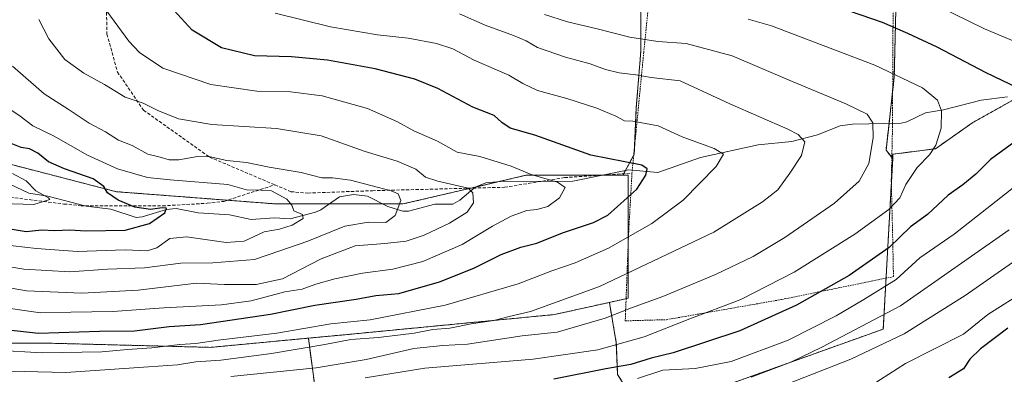
# Model space of a CAD drawing. Units: metres. Extents: x 603152 to 606580, y 4787052 to 4789417.
# Drawn here: x 605613 to 605921, y 4787261 to 4787372 of the extents above; entities that cross this region are included whole.
import ezdxf

# ---------------------------------------------------------------- set-up
doc = ezdxf.new("R2010")
doc.units = ezdxf.units.M
doc.header["$MEASUREMENT"] = 0
doc.linetypes.add('TRAZOS', pattern=[0.75, 0.5, -0.25])
doc.linetypes.add('TRAZOSX2', pattern=[1.5, 1, -0.5])
for name, color, linetype, lineweight in [('Alambrada', 19, 'TRAZOS', 0), ('Arbolado forestal', 92, 'TRAZOS', 0), ('Arbolado forestal CxS', 92, 'Continuous', 0), ('Corriente natural lineal', 142, 'Continuous', 13), ('Curva de nivel maestra', 36, 'Continuous', 30), ('Curva de nivel normal', 36, 'Continuous', 0), ('Pastizal CxS', 92, 'Continuous', 0), ('Senda', 19, 'TRAZOSX2', 0)]:
    doc.layers.add(name, color=color, linetype=linetype, lineweight=lineweight)

# ---------------------------------------------------------------- blocks, each defined once
blk = doc.blocks.new('*U155')
at = {"layer": 'Arbolado forestal CxS', "color": 92, "linetype": 'Continuous', "lineweight": 0}
blk.add_polyline3d([(605603.9, 4787328.15, 220.07), (605643.58, 4787317.92, 225.32), (605693.49, 4787314.08, 229.61), (605733.16, 4787314.08, 235.07), (605754.4, 4787319.03, 239.83), (605771.56, 4787323.04, 244.42), (605801.87, 4787323.04, 248.64), (605803.55, 4787323.04, 248.86), (605803.55, 4787284.64, 262.96), (605797.68, 4787283.34, 262.58), (605780.52, 4787279.53, 261.74), (605713.97, 4787273.13, 258.11), (605703.61, 4787272.15, 257.7), (605673.01, 4787269.29, 256.09), (605623.1, 4787270.57, 252.08), (605571.91, 4787270.57, 259.38)], dxfattribs=at)
blk = doc.blocks.new('*U187')
at = {"layer": 'Curva de nivel normal', "color": 36, "linetype": 'Continuous', "lineweight": 0}
blk.add_polyline3d([(605879.85, 4787257.54, 295), (605890.27, 4787264.25, 295), (605908.35, 4787273.42, 295), (605915.97, 4787279.53, 295), (605928.18, 4787287.26, 295)], dxfattribs=at)
blk = doc.blocks.new('*U196')
at = {"layer": 'Curva de nivel normal', "color": 36, "linetype": 'Continuous', "lineweight": 0}
blk.add_polyline3d([(605922.68, 4787305.95, 285), (605888.71, 4787282.26, 285), (605864.09, 4787269.32, 285), (605854.38, 4787264.61, 285), (605842.03, 4787260, 285)], dxfattribs=at)
blk = doc.blocks.new('*U201')
at = {"layer": 'Curva de nivel normal', "color": 36, "linetype": 'Continuous', "lineweight": 0}
blk.add_polyline3d([(605605.82, 4787268.46, 255), (605620.41, 4787267.61, 255), (605639.04, 4787267.9, 255), (605647.04, 4787268.64, 255), (605654.71, 4787269.16, 255), (605663.38, 4787270.13, 255), (605668.38, 4787270.47, 255), (605675.38, 4787271.58, 255), (605693.71, 4787273.72, 255), (605710.58, 4787276.64, 255), (605722.89, 4787277.92, 255), (605746.32, 4787282.48, 255), (605769.14, 4787289.12, 255), (605779.74, 4787293.15, 255), (605786.98, 4787295.7, 255), (605797.37, 4787300.28, 255), (605810.91, 4787307.94, 255), (605820.71, 4787315.27, 255), (605831.1, 4787325.8, 255), (605833.36, 4787329.66, 255), (605830.43, 4787331.46, 255), (605820.48, 4787335.04, 255), (605812.89, 4787338.54, 255), (605804.99, 4787339.96, 255), (605802.41, 4787340.09, 255), (605799.7, 4787341.46, 255), (605793.73, 4787343.98, 255), (605784.35, 4787347.06, 255), (605775.25, 4787349.58, 255), (605770.67, 4787351.73, 255), (605766.3, 4787354.3, 255), (605755.44, 4787359.03, 255), (605748.7, 4787362.51, 255), (605743.6, 4787364.26, 255), (605734.76, 4787365.85, 255), (605725.24, 4787366.93, 255), (605710.56, 4787369.45, 255), (605693.25, 4787373.67, 255)], dxfattribs=at)
blk = doc.blocks.new('*U205')
at = {"layer": 'Curva de nivel normal', "color": 36, "linetype": 'Continuous', "lineweight": 0}
for points in [[(605890.69, 4787380.77, 280), (605914.93, 4787368.8, 280), (605934.32, 4787360.65, 280)], [(605924.37, 4787319.57, 280), (605905.43, 4787304.69, 280), (605894.71, 4787297.27, 280), (605887.31, 4787290.47, 280), (605877.17, 4787284.22, 280), (605868.62, 4787279.09, 280), (605853.6, 4787271.58, 280), (605835.79, 4787264.85, 280), (605824.49, 4787262.69, 280), (605814.38, 4787262.16, 280), (605806.51, 4787259.51, 280)]]:
    blk.add_polyline3d(points, dxfattribs=at)
blk = doc.blocks.new('*U211')
at = {"layer": 'Curva de nivel normal', "color": 36, "linetype": 'Continuous', "lineweight": 0}
blk.add_polyline3d([(605611.1, 4787357.17, 235), (605621.03, 4787348.44, 235), (605628.56, 4787343.65, 235), (605635.06, 4787339.3, 235), (605640.18, 4787336.58, 235), (605644.27, 4787334.02, 235), (605648.56, 4787332.3, 235), (605653.39, 4787329.64, 235), (605657.29, 4787328.71, 235), (605660.1, 4787327.85, 235), (605663.08, 4787327.84, 235), (605668.89, 4787328.86, 235), (605672.86, 4787328.81, 235), (605678.08, 4787327.63, 235), (605684.3, 4787327, 235), (605691.38, 4787325.54, 235), (605701.36, 4787323.91, 235), (605707.76, 4787322.22, 235), (605711.1, 4787322.26, 235), (605716.81, 4787321.5, 235), (605729.48, 4787318.21, 235), (605731.7, 4787317.24, 235), (605732.51, 4787315.14, 235), (605730.7, 4787310.46, 235), (605727.76, 4787308.24, 235), (605722.37, 4787308.42, 235), (605715.04, 4787307.14, 235), (605703.38, 4787302.44, 235), (605694.71, 4787299.41, 235), (605686.71, 4787296.78, 235), (605673.71, 4787295.66, 235), (605663.69, 4787295.63, 235), (605652.33, 4787294.15, 235), (605640.82, 4787293.69, 235), (605629.06, 4787292.9, 235), (605614.65, 4787293.7, 235), (605608.37, 4787294.75, 235)], dxfattribs=at)
blk = doc.blocks.new('*U213')
at = {"layer": 'Curva de nivel normal', "color": 36, "linetype": 'Continuous', "lineweight": 0}
blk.add_polyline3d([(605935.02, 4787303.75, 290), (605908.88, 4787285.5, 290), (605889.83, 4787273.55, 290), (605873.15, 4787265.6, 290), (605853.93, 4787258.05, 290)], dxfattribs=at)
blk = doc.blocks.new('*U233')
at = {"layer": 'Curva de nivel normal', "color": 36, "linetype": 'Continuous', "lineweight": 0}
blk.add_polyline3d([(605611.08, 4787323.59, 220), (605615.42, 4787321.33, 220), (605618.37, 4787318.14, 220), (605622.32, 4787315.95, 220), (605622.74, 4787315.46, 220), (605617.79, 4787313.96, 220), (605607.8, 4787314.22, 220)], dxfattribs=at)
blk = doc.blocks.new('*U252')
at = {"layer": 'Curva de nivel normal', "color": 36, "linetype": 'Continuous', "lineweight": 0}
blk.add_polyline3d([(605619.31, 4787371.66, 240), (605622.51, 4787365.62, 240), (605627.46, 4787359.25, 240), (605633.45, 4787354.95, 240), (605639.88, 4787351.45, 240), (605646.3, 4787347.41, 240), (605651.97, 4787345.59, 240), (605656.5, 4787343.27, 240), (605663.04, 4787340.65, 240), (605673.46, 4787338.95, 240), (605693.67, 4787337.61, 240), (605707.56, 4787335.32, 240), (605721.36, 4787330.45, 240), (605731.38, 4787327.48, 240), (605737.14, 4787324.94, 240), (605740.17, 4787322.42, 240), (605744.01, 4787321.22, 240), (605753.52, 4787319.06, 240), (605755.04, 4787317.61, 240), (605755.24, 4787314.48, 240), (605753.2, 4787311.54, 240), (605747.73, 4787308.05, 240), (605739.82, 4787304.3, 240), (605734.11, 4787302.49, 240), (605727.53, 4787301.73, 240), (605718.22, 4787300.96, 240), (605707.62, 4787296.92, 240), (605695.48, 4787290.7, 240), (605687.32, 4787288.9, 240), (605677.36, 4787288.96, 240), (605668.59, 4787289.36, 240), (605650.38, 4787287.12, 240), (605632.74, 4787286.22, 240), (605615.5, 4787286.92, 240), (605601.06, 4787289.49, 240)], dxfattribs=at)
blk = doc.blocks.new('*U253')
at = {"layer": 'Curva de nivel normal', "color": 36, "linetype": 'Continuous', "lineweight": 0}
blk.add_polyline3d([(605605.96, 4787282.05, 245), (605619.9, 4787280.09, 245), (605629.38, 4787280.26, 245), (605642.52, 4787280.46, 245), (605658.4, 4787281.66, 245), (605676.39, 4787282.6, 245), (605685.76, 4787283.85, 245), (605696.24, 4787286.58, 245), (605701.7, 4787287.46, 245), (605705.94, 4787289.04, 245), (605711.82, 4787290.73, 245), (605720.51, 4787292.48, 245), (605730.04, 4787293.72, 245), (605739.37, 4787296.14, 245), (605751.64, 4787301.42, 245), (605761.19, 4787307.14, 245), (605766.95, 4787310.22, 245), (605771.84, 4787312.05, 245), (605774.96, 4787312.35, 245), (605778.43, 4787313.25, 245), (605782.04, 4787315.96, 245), (605783.84, 4787319.24, 245), (605781.43, 4787320.86, 245), (605773.26, 4787323.32, 245), (605766.96, 4787325.89, 245), (605757.21, 4787328.93, 245), (605750.13, 4787330.23, 245), (605743.93, 4787333.7, 245), (605736.54, 4787336.97, 245), (605731.26, 4787339.84, 245), (605722.09, 4787343.87, 245), (605707.9, 4787347.84, 245), (605698.05, 4787349.08, 245), (605687.53, 4787349.36, 245), (605673.06, 4787351.36, 245), (605658.1, 4787356.52, 245), (605650.8, 4787361.44, 245), (605647.47, 4787364.89, 245), (605640.65, 4787374.31, 245)], dxfattribs=at)
blk = doc.blocks.new('*U259')
at = {"layer": 'Curva de nivel normal', "color": 36, "linetype": 'Continuous', "lineweight": 0}
blk.add_polyline3d([(605605.9, 4787261.98, 260), (605627.75, 4787261.38, 260), (605653.67, 4787263.18, 260), (605662.7, 4787263.8, 260), (605668.38, 4787264.77, 260), (605676.26, 4787265.28, 260), (605692.04, 4787267.32, 260), (605708.75, 4787270.21, 260), (605716.88, 4787271.76, 260), (605725.53, 4787272.33, 260), (605736.71, 4787273.71, 260), (605742.54, 4787274.9, 260), (605747.76, 4787275.26, 260), (605754.52, 4787276.6, 260), (605761.58, 4787277.72, 260), (605766.34, 4787278.89, 260), (605773, 4787280.46, 260), (605794.56, 4787288.26, 260), (605830.36, 4787305.32, 260), (605845.52, 4787314.78, 260), (605850.34, 4787318.48, 260), (605854.06, 4787323.74, 260), (605857.77, 4787329.2, 260), (605858.73, 4787333.49, 260), (605856.66, 4787335.8, 260), (605853.48, 4787337.43, 260), (605835.3, 4787345.41, 260), (605819.83, 4787352.6, 260), (605810.71, 4787353.61, 260), (605805.94, 4787354.44, 260), (605800.72, 4787355.04, 260), (605796.42, 4787356.05, 260), (605791.72, 4787357.86, 260), (605783.94, 4787359.95, 260), (605775.2, 4787362.94, 260), (605771.62, 4787365.05, 260), (605767.67, 4787366.76, 260), (605758.83, 4787369.92, 260), (605750.82, 4787373.52, 260)], dxfattribs=at)
blk = doc.blocks.new('*U260')
at = {"layer": 'Curva de nivel normal', "color": 36, "linetype": 'Continuous', "lineweight": 0}
blk.add_polyline3d([(605841.02, 4787371.8, 270), (605848.36, 4787369.68, 270), (605880.69, 4787357.47, 270), (605895.57, 4787350.34, 270), (605900.22, 4787346.47, 270), (605901.46, 4787343.21, 270), (605901.39, 4787337.8, 270), (605899.75, 4787332.45, 270), (605897.78, 4787329.4, 270), (605893.84, 4787325.45, 270), (605890.36, 4787320.14, 270), (605888.44, 4787316.04, 270), (605885.06, 4787312.39, 270), (605874.36, 4787304.62, 270), (605855.46, 4787292.73, 270), (605838.77, 4787284.21, 270), (605822.85, 4787278.19, 270), (605808.6, 4787272.55, 270), (605794.09, 4787268.54, 270), (605773.91, 4787265.6, 270), (605740.04, 4787262.76, 270), (605721.3, 4787259.74, 270)], dxfattribs=at)
blk = doc.blocks.new('*U279')
at = {"layer": 'Curva de nivel maestra', "color": 36, "linetype": 'Continuous', "lineweight": 30}
for points in [[(605865.93, 4787376.67, 275), (605882.99, 4787370.92, 275), (605890.89, 4787367.45, 275), (605900.05, 4787363.14, 275), (605915.3, 4787355.16, 275), (605925.32, 4787350.4, 275)], [(605926.35, 4787335, 275), (605916.76, 4787328.02, 275), (605912.19, 4787323.36, 275), (605908.17, 4787320.02, 275), (605903.53, 4787316.81, 275), (605897.13, 4787310.81, 275), (605891.78, 4787306.97, 275), (605885.11, 4787300.44, 275), (605872.67, 4787291.72, 275), (605856.16, 4787282.5, 275), (605838.49, 4787274.46, 275), (605817.59, 4787267.6, 275), (605810.7, 4787265.94, 275), (605804.37, 4787263.97, 275), (605796.57, 4787262.62, 275), (605780.33, 4787259.35, 275)]]:
    blk.add_polyline3d(points, dxfattribs=at)
blk = doc.blocks.new('*U280')
at = {"layer": 'Curva de nivel maestra', "color": 36, "linetype": 'Continuous', "lineweight": 30}
blk.add_polyline3d([(605606.01, 4787275.14, 250), (605619.19, 4787273.71, 250), (605638.29, 4787274.3, 250), (605649.28, 4787274.42, 250), (605660.07, 4787275.75, 250), (605669.92, 4787276.44, 250), (605691.74, 4787279.62, 250), (605705.63, 4787282.49, 250), (605718.53, 4787284.36, 250), (605724.66, 4787285.44, 250), (605731.85, 4787286.1, 250), (605744.54, 4787289.72, 250), (605755.3, 4787293.98, 250), (605763.9, 4787298.34, 250), (605770.04, 4787300.62, 250), (605775.04, 4787301.83, 250), (605783.04, 4787305.08, 250), (605792.73, 4787308.3, 250), (605797.16, 4787310.55, 250), (605806.24, 4787318.69, 250), (605809.1, 4787323.1, 250), (605809.54, 4787325.1, 250), (605807.82, 4787326.21, 250), (605791.9, 4787329.28, 250), (605774.43, 4787335.53, 250), (605766.64, 4787337.74, 250), (605764.04, 4787339.49, 250), (605761.63, 4787341.7, 250), (605755.04, 4787344.33, 250), (605744.04, 4787350.12, 250), (605736.82, 4787353.09, 250), (605724.48, 4787356.32, 250), (605709.56, 4787359.01, 250), (605698.32, 4787360.01, 250), (605686.78, 4787360.34, 250), (605676.44, 4787362.91, 250), (605667.23, 4787368.41, 250), (605660.43, 4787375.85, 250)], dxfattribs=at)
blk = doc.blocks.new('*U281')
at = {"layer": 'Curva de nivel maestra', "color": 36, "linetype": 'Continuous', "lineweight": 30}
blk.add_polyline3d([(605922.18, 4787275.26, 300), (605913.68, 4787268.87, 300), (605910.35, 4787265.6, 300), (605908.35, 4787262.59, 300), (605903.81, 4787259.72, 300)], dxfattribs=at)

msp = doc.modelspace()

# ---------------------------------------------------------------- linework, layer by layer
at = {"layer": 'Alambrada', "color": 19, "linetype": 'TRAZOS', "lineweight": 0}
msp.add_polyline3d([(605802.64, 4787277.56, 279.45), (605815.51, 4787277.93, 274.76), (605851.6, 4787284.25, 279.25), (605886.48, 4787291.38, 281.25), (605886.24, 4787303.43, 274.71), (605885.8, 4787321.43, 267.8), (605886.16, 4787337.1, 297.02), (605886.33, 4787368.82, 276.8), (605886.85, 4787394.57, 287.75), (605874.6, 4787397.01, 296.86), (605863.14, 4787397.44, 283.45), (605834.71, 4787397.37, 289.28), (605811.96, 4787396.26, 279.78), (605808.42, 4787361.46, 279.61), (605804.75, 4787323.73, 260.17), (605803.71, 4787305.47, 266.22), (605802.64, 4787277.56, 279.45)], dxfattribs=at)
at = {"layer": 'Arbolado forestal', "color": 92, "linetype": 'TRAZOS', "lineweight": 0}
for points in [[(605886.23, 4787328.27, 266.68), (605885.96, 4787328.61, 266.59), (605884.15, 4787330.92, 266.01), (605885.09, 4787339.22, 266.16), (605886.22, 4787349.21, 268.05), (605886.73, 4787353.72, 269.36), (605887.59, 4787391.57, 283.29)], [(605807.5, 4787383.41, 274.01), (605807.5, 4787361.71, 263.14), (605806.1, 4787344.22, 256.06), (605805.49, 4787331.35, 251.71), (605805.4, 4787329.52, 250.89), (605805.29, 4787329.32, 250.8), (605802.68, 4787324.54, 249.01), (605802.15, 4787323.56, 248.63), (605801.87, 4787323.04, 248.64)], [(605959.42, 4787367.48, 284.49), (605956.43, 4787367.48, 284.03), (605946.96, 4787360.17, 280.37), (605929.76, 4787349.84, 275.77), (605928.53, 4787349.16, 275.37), (605911.26, 4787339.52, 272.25), (605899.64, 4787331.35, 270.08), (605886.31, 4787329.62, 266.68), (605886.23, 4787328.27, 266.68)], [(605603.9, 4787328.16, 220.07), (605643.58, 4787317.92, 225.32), (605678.28, 4787315.25, 228.13), (605693.49, 4787314.08, 229.61), (605710.16, 4787314.08, 230.9), (605726.8, 4787314.08, 233.43), (605733.16, 4787314.08, 235.07), (605754.34, 4787319.02, 239.82), (605754.4, 4787319.03, 239.83), (605755.89, 4787319.38, 240.22), (605762.86, 4787321.01, 242.05), (605771.56, 4787323.04, 244.42), (605794.37, 4787323.04, 247.34), (605795.37, 4787323.04, 247.46), (605801.87, 4787323.04, 248.64)], [(605797.68, 4787283.34, 262.58), (605799.84, 4787270.69, 268.88), (605800.27, 4787260.79, 276.5), (605804.57, 4787253.91, 283.56), (605814.46, 4787250.9, 286.07), (605829.09, 4787255.63, 285.12), (605883.3, 4787274.99, 286.32), (605884.17, 4787290.91, 278.21), (605885.82, 4787320.75, 267.35), (605886.23, 4787328.27, 266.68)], [(605801.87, 4787323.04, 248.64), (605803.55, 4787323.04, 248.86), (605803.55, 4787301.32, 255.84), (605803.55, 4787284.64, 262.96), (605802.91, 4787284.5, 262.91), (605797.68, 4787283.34, 262.58)], [(605703.61, 4787272.16, 257.7), (605673.01, 4787269.29, 256.09), (605623.1, 4787270.57, 252.08), (605571.91, 4787270.57, 259.38), (605524.72, 4787286.94, 259.74), (605514.18, 4787291.69, 257.52), (605456.7, 4787317.61, 242.58), (605411.36, 4787316.28, 247.5)], [(605797.68, 4787283.34, 262.58), (605780.51, 4787279.53, 261.74), (605713.97, 4787273.13, 258.11), (605703.61, 4787272.16, 257.7)], [(605703.61, 4787272.16, 257.7), (605716.1, 4787177.53, 304.93)]]:
    msp.add_polyline3d(points, dxfattribs=at)
at = {"layer": 'Arbolado forestal CxS', "color": 92, "linetype": 'Continuous', "lineweight": 0}
for points in [[(605887.59, 4787391.57, 283.29), (605886.74, 4787353.72, 269.36), (605884.15, 4787330.91, 266.01), (605886.23, 4787328.27, 266.68), (605886.23, 4787328.27, 266.68), (605883.3, 4787274.99, 286.32), (605829.09, 4787255.63, 285.12), (605814.46, 4787250.9, 286.07), (605804.57, 4787253.91, 283.56), (605800.27, 4787260.79, 276.5), (605799.84, 4787270.69, 268.88), (605797.68, 4787283.34, 262.58), (605803.55, 4787284.64, 262.96), (605803.55, 4787323.04, 248.86), (605801.87, 4787323.04, 248.64), (605805.4, 4787329.52, 250.89), (605806.1, 4787344.22, 256.06), (605807.5, 4787361.71, 263.14), (605807.5, 4787383.41, 274.01)], [(605936.88, 4787260.36, 304.6), (605908.62, 4787249.87, 302.76), (605906.47, 4787254.48, 302.51), (605867.31, 4787238.06, 301.03), (605802.92, 4787201.91, 303.71), (605771.32, 4787195.11, 305.05), (605746.05, 4787190.06, 304.68), (605716.1, 4787177.53, 304.93), (605703.61, 4787272.15, 257.7), (605713.97, 4787273.13, 258.11), (605780.52, 4787279.53, 261.74), (605797.68, 4787283.34, 262.58), (605799.84, 4787270.69, 268.88), (605800.27, 4787260.79, 276.5), (605804.57, 4787253.91, 283.56), (605814.46, 4787250.9, 286.07), (605829.09, 4787255.63, 285.12), (605883.3, 4787274.99, 286.32), (605886.23, 4787328.27, 266.68), (605886.31, 4787329.62, 266.68), (605899.64, 4787331.35, 270.08), (605911.26, 4787339.52, 272.25), (605929.76, 4787349.84, 275.77)]]:
    msp.add_polyline3d(points, dxfattribs=at)
at = {"layer": 'Corriente natural lineal', "color": 142, "linetype": 'Continuous', "lineweight": 13}
msp.add_polyline3d([(605922.14, 4787347.5, 273.96), (605913.86, 4787346.53, 272.38), (605902.14, 4787343.48, 269.97), (605896.52, 4787342.55, 268.59), (605890.68, 4787339.77, 267.45), (605888.88, 4787339.3, 267.01), (605873.68, 4787338.96, 263.49), (605869.87, 4787338.52, 262.57), (605862.73, 4787335.66, 260.96), (605854.75, 4787333.6, 259.2), (605844.17, 4787332.59, 257.03), (605826.14, 4787328.65, 253.18), (605812.84, 4787323.92, 250.5), (605803.74, 4787324.75, 249.2), (605786.26, 4787321.17, 246.42), (605763.63, 4787321.07, 242.21), (605759.1, 4787320.72, 241.3), (605755.78, 4787319.34, 240.18), (605750.92, 4787315.28, 238.63), (605748.77, 4787314.06, 238.15), (605743.16, 4787314.02, 237.26), (605734.86, 4787311.82, 235.62), (605733.16, 4787311.83, 235.27), (605728.44, 4787313.24, 233.89), (605722.08, 4787316.49, 232.82), (605717.67, 4787317, 232.09), (605713.35, 4787316.27, 231.48), (605707.44, 4787312.21, 230.85), (605705.79, 4787311.47, 230.78), (605697.93, 4787309.47, 229.62), (605693, 4787309.71, 229.26), (605685.75, 4787309.21, 228.43), (605678.9, 4787310.71, 227.09), (605669.1, 4787311.32, 226.41), (605662.29, 4787312.69, 225.54), (605659.23, 4787312.35, 225.46), (605651.65, 4787310.03, 224.18), (605649.73, 4787309.83, 223.64), (605641.83, 4787312.5, 222.39), (605634.18, 4787313.4, 221.01), (605622.13, 4787316.5, 220.48), (605616.2, 4787317.47, 219.49), (605602.46, 4787323.96, 217.73)], dxfattribs=at)
at = {"layer": 'Curva de nivel maestra', "color": 36, "linetype": 'Continuous', "lineweight": 30}
msp.add_polyline3d([(605607.23, 4787306.86, 225), (605615.38, 4787305.53, 225), (605620.26, 4787305.95, 225), (605624.35, 4787305.84, 225), (605628.91, 4787305.95, 225), (605634.1, 4787305.65, 225), (605646.38, 4787305.94, 225), (605653.93, 4787308.01, 225), (605658.74, 4787311.3, 225), (605659.28, 4787312.72, 225), (605657.88, 4787312.92, 225), (605654.22, 4787312.33, 225), (605649.32, 4787313.11, 225), (605644.19, 4787315.29, 225), (605640.83, 4787317.6, 225), (605639.67, 4787319.5, 225), (605636.32, 4787321.98, 225), (605627.34, 4787325.01, 225), (605622.39, 4787327.21, 225), (605619.04, 4787329.92, 225), (605616.42, 4787331.32, 225), (605613.86, 4787331.73, 225), (605610.68, 4787333, 225)], dxfattribs=at)
at = {"layer": 'Curva de nivel normal', "color": 36, "linetype": 'Continuous', "lineweight": 0}
for points in [[(605679.38, 4787260.21, 265), (605706.04, 4787262.9, 265), (605721.68, 4787265.47, 265), (605736.58, 4787268.92, 265), (605745.67, 4787269.89, 265), (605753.37, 4787270.3, 265), (605770.37, 4787272.88, 265), (605781.37, 4787274.08, 265), (605796.34, 4787278.4, 265), (605804.58, 4787281.6, 265), (605814.4, 4787285.15, 265), (605830.84, 4787292, 265), (605842.61, 4787297.63, 265), (605852.5, 4787303.6, 265), (605868.03, 4787314.37, 265), (605875.79, 4787321.17, 265), (605878.75, 4787326.73, 265), (605880.16, 4787334.77, 265), (605879.98, 4787339.4, 265), (605878.23, 4787342.1, 265), (605871.58, 4787345.4, 265), (605853.89, 4787352.76, 265), (605836.07, 4787360.34, 265), (605821.7, 4787364.16, 265), (605812.85, 4787364.8, 265), (605804.04, 4787366.15, 265), (605793.88, 4787368.81, 265), (605784.58, 4787370.97, 265), (605777.36, 4787373.28, 265)], [(605606.93, 4787345.93, 230), (605613.47, 4787341.56, 230), (605617.44, 4787338.44, 230), (605623.92, 4787335.33, 230), (605634.52, 4787329.28, 230), (605643.94, 4787325.03, 230), (605653.3, 4787322.38, 230), (605660.4, 4787321.67, 230), (605678.38, 4787320.17, 230), (605684.26, 4787318.47, 230), (605688.83, 4787318.43, 230), (605692.06, 4787318.16, 230), (605696.89, 4787315.6, 230), (605698.46, 4787313.72, 230), (605699.02, 4787311.97, 230), (605701.76, 4787310.78, 230), (605701.99, 4787309.55, 230), (605698.49, 4787307.5, 230), (605694.54, 4787306.26, 230), (605689.79, 4787305.36, 230), (605683.51, 4787302.46, 230), (605677.86, 4787302, 230), (605665.55, 4787303.85, 230), (605660.32, 4787303.25, 230), (605656.2, 4787300.37, 230), (605653.18, 4787299.46, 230), (605646.28, 4787299.78, 230), (605631.46, 4787299.2, 230), (605618.58, 4787300.15, 230), (605603.96, 4787301.83, 230)]]:
    msp.add_polyline3d(points, dxfattribs=at)
at = {"layer": 'Pastizal CxS', "color": 92, "linetype": 'Continuous', "lineweight": 0}
for points in [[(605929.76, 4787349.84, 275.77), (605911.26, 4787339.52, 272.25), (605899.64, 4787331.35, 270.08), (605886.31, 4787329.62, 266.68), (605886.23, 4787328.27, 266.68), (605884.15, 4787330.91, 266.01), (605886.74, 4787353.72, 269.36), (605887.59, 4787391.57, 283.29)], [(605886.23, 4787328.27, 266.68), (605885.96, 4787328.61, 266.59), (605884.15, 4787330.92, 266.01), (605885.09, 4787339.22, 266.16), (605886.22, 4787349.21, 268.05), (605886.73, 4787353.72, 269.36), (605887.59, 4787391.57, 283.29)], [(605807.5, 4787383.41, 274.01), (605807.5, 4787361.71, 263.14), (605806.1, 4787344.22, 256.06), (605805.4, 4787329.52, 250.89), (605801.87, 4787323.04, 248.64), (605771.56, 4787323.04, 244.42), (605754.4, 4787319.03, 239.83), (605733.16, 4787314.08, 235.07), (605693.49, 4787314.08, 229.61), (605643.58, 4787317.92, 225.32), (605603.9, 4787328.15, 220.07)], [(605807.5, 4787383.41, 274.01), (605807.5, 4787361.71, 263.14), (605806.1, 4787344.22, 256.06), (605805.49, 4787331.35, 251.71), (605805.4, 4787329.52, 250.89), (605805.29, 4787329.32, 250.8), (605802.68, 4787324.54, 249.01), (605802.15, 4787323.56, 248.63), (605801.87, 4787323.04, 248.64)], [(605959.42, 4787367.48, 284.49), (605956.43, 4787367.48, 284.03), (605946.96, 4787360.17, 280.37), (605929.76, 4787349.84, 275.77), (605928.53, 4787349.16, 275.37), (605911.26, 4787339.52, 272.25), (605899.64, 4787331.35, 270.08), (605886.31, 4787329.62, 266.68), (605886.23, 4787328.27, 266.68)], [(605603.9, 4787328.16, 220.07), (605643.58, 4787317.92, 225.32), (605678.28, 4787315.25, 228.13), (605693.49, 4787314.08, 229.61), (605710.16, 4787314.08, 230.9), (605726.8, 4787314.08, 233.43), (605733.16, 4787314.08, 235.07), (605754.34, 4787319.02, 239.82), (605754.4, 4787319.03, 239.83), (605755.89, 4787319.38, 240.22), (605762.86, 4787321.01, 242.05), (605771.56, 4787323.04, 244.42), (605794.37, 4787323.04, 247.34), (605795.37, 4787323.04, 247.46), (605801.87, 4787323.04, 248.64)], [(605703.61, 4787272.16, 257.7), (605673.01, 4787269.29, 256.09), (605623.1, 4787270.57, 252.08), (605571.91, 4787270.57, 259.38), (605524.72, 4787286.94, 259.74), (605514.18, 4787291.69, 257.52), (605456.7, 4787317.61, 242.58), (605411.36, 4787316.28, 247.5)], [(605571.91, 4787270.57, 259.38), (605623.1, 4787270.57, 252.08), (605673.01, 4787269.29, 256.09), (605703.61, 4787272.15, 257.7), (605703.61, 4787272.15, 257.7), (605716.1, 4787177.53, 304.93), (605700.81, 4787171.14, 305.26), (605700.16, 4787170.84, 305.25), (605652.48, 4787148.85, 302.7), (605650.68, 4787155.37, 302.92), (605650.53, 4787155.92, 303), (605649.93, 4787166.05, 305.56), (605636.61, 4787173.57, 304.63), (605631.99, 4787180.52, 303.75), (605635.46, 4787186.89, 303.9), (605624.46, 4787190.94, 302.66), (605610.57, 4787190.94, 300.8)], [(605703.61, 4787272.16, 257.7), (605716.1, 4787177.53, 304.93)]]:
    msp.add_polyline3d(points, dxfattribs=at)
at = {"layer": 'Senda', "color": 19, "linetype": 'TRAZOSX2', "lineweight": 0}
for points in [[(605639.25, 4787479.72, 256.83), (605639.43, 4787471.14, 255.19), (605643.58, 4787453.01, 252.94), (605645.34, 4787436.38, 250.46), (605646.03, 4787415.08, 248.5), (605643.02, 4787396.7, 247.42), (605640.32, 4787382.95, 245.74), (605640.64, 4787367.16, 243.8), (605643.93, 4787355.3, 241.76), (605652.07, 4787343.39, 239.35), (605672.7, 4787328.72, 234.74), (605693.12, 4787320.05, 231.58)], [(605592.97, 4787324.52, 217.64), (605608.9, 4787316.37, 219.14), (605627.19, 4787314.07, 220.62), (605632.42, 4787313.55, 220.57), (605658.05, 4787313.49, 225.33), (605671.97, 4787314.29, 227.12), (605677.18, 4787314.89, 227.9), (605693.12, 4787320.05, 231.58)], [(605693.12, 4787320.05, 231.58), (605698.12, 4787317.92, 231.56), (605703.42, 4787317.48, 231.51), (605723.6, 4787318.23, 233.2), (605764.92, 4787319.29, 241.79), (605783.66, 4787322.32, 246.34), (605804.75, 4787323.73, 249.02)]]:
    msp.add_polyline3d(points, dxfattribs=at)

# ---------------------------------------------------------------- block references
at = {"layer": 'Arbolado forestal CxS', "color": 92, "linetype": 'Continuous', "lineweight": 0}
msp.add_blockref('*U155', (0, 0), dxfattribs=at)
at = {"layer": 'Curva de nivel maestra', "color": 36, "linetype": 'Continuous', "lineweight": 30}
for name in ['*U280', '*U281', '*U279']:
    msp.add_blockref(name, (0, 0), dxfattribs=at)
at = {"layer": 'Curva de nivel normal', "color": 36, "linetype": 'Continuous', "lineweight": 0}
for name in ['*U233', '*U211', '*U252', '*U253', '*U201', '*U259', '*U260', '*U205', '*U196', '*U213', '*U187']:
    msp.add_blockref(name, (0, 0), dxfattribs=at)

doc.saveas('drawing.dxf')
